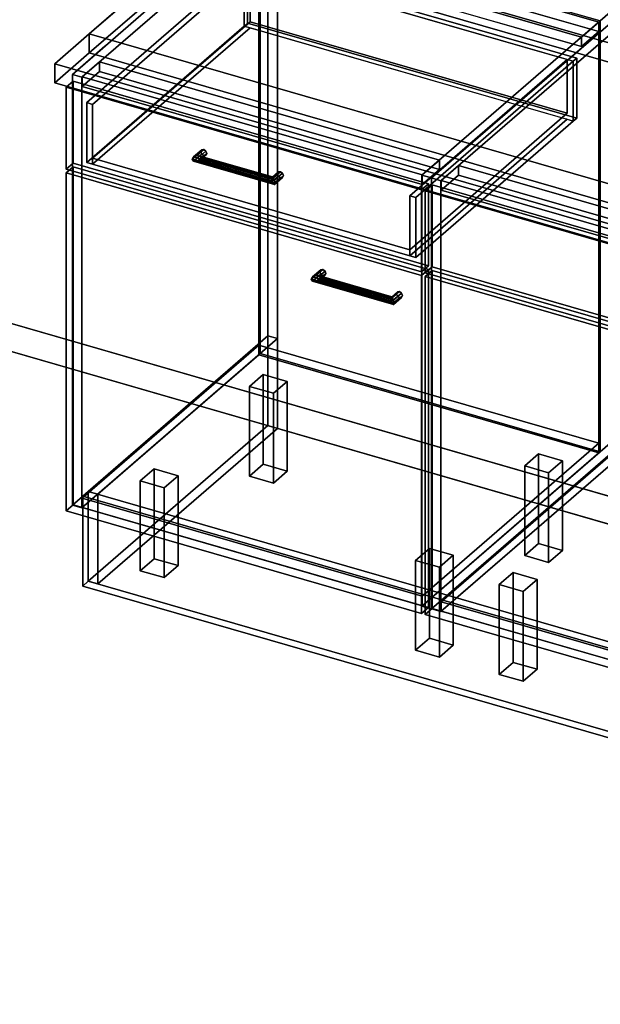
# Model space of a CAD drawing. Extents: x -1561 to 3499, y -2299 to 2343.
# Drawn here: x 204 to 1044, y -1000 to 425 of the extents above; entities that cross this region are included whole.
import ezdxf

# ---------------------------------------------------------------- set-up
doc = ezdxf.new("R2010")
doc.units = 0
doc.layers.add('layer0', color=7, linetype='CONTINUOUS')

# ---------------------------------------------------------------- blocks, each defined once
blk = doc.blocks.new('PF_OBJECT0')
at = {"layer": 'layer0'}
for p, q in [((3499.1, -969.7), (-25.6, 47.8)), ((-25.6, 47.8), (3499.1, -969.7)), ((3464.1, -1000), (0, 0)), ((0, 0), (3464.1, -1000))]:
    blk.add_line(p, q, dxfattribs=at)
blk = doc.blocks.new('PF_OBJECT2')
at = {"layer": 'layer0'}
for p, q in [((3464.1, -1000), (0, 0)), ((0, 0), (3464.1, -1000))]:
    blk.add_line(p, q, dxfattribs=at)
blk = doc.blocks.new('PF_OBJECT3')
at = {"layer": 'layer0'}
for p, q in [((294.3, -267.4), (549.8, -46.1)), ((549.8, -46.1), (294.3, -267.4)), ((549.8, -60), (549.8, -46.1)), ((549.8, -46.1), (1041.7, -188.1)), ((549.8, -46.1), (549.8, -60)), ((1041.7, -188.1), (549.8, -46.1)), ((549.8, -60), (294.3, -281.2)), ((294.3, -281.2), (549.8, -60)), ((1041.7, -202), (549.8, -60)), ((549.8, -60), (1041.7, -202)), ((1041.7, -188.1), (786.2, -409.4)), ((786.2, -409.4), (1041.7, -188.1)), ((1041.7, -188.1), (1041.7, -202)), ((1041.7, -202), (1041.7, -188.1)), ((786.2, -423.2), (1041.7, -202)), ((1041.7, -202), (786.2, -423.2)), ((786.2, -409.4), (294.3, -267.4)), ((294.3, -267.4), (294.3, -281.2)), ((294.3, -281.2), (294.3, -267.4)), ((294.3, -267.4), (786.2, -409.4)), ((294.3, -281.2), (786.2, -423.2)), ((786.2, -423.2), (294.3, -281.2)), ((786.2, -423.2), (786.2, -409.4)), ((786.2, -409.4), (786.2, -423.2))]:
    blk.add_line(p, q, dxfattribs=at)
blk = doc.blocks.new('PF_OBJECT4')
at = {"layer": 'layer0'}
for p, q in [((549.8, 563.6), (551.8, 565.3)), ((551.8, 565.3), (549.8, 563.6)), ((1041.7, 421.6), (549.8, 563.6)), ((549.8, 563.6), (549.8, -60)), ((549.8, -60), (549.8, 563.6)), ((549.8, 563.6), (1041.7, 421.6)), ((551.8, -58.2), (551.8, 565.3)), ((551.8, 565.3), (1043.7, 423.3)), ((551.8, 565.3), (551.8, -58.2)), ((1043.7, 423.3), (551.8, 565.3)), ((1043.7, 423.3), (1041.7, 421.6)), ((1041.7, 421.6), (1043.7, 423.3)), ((1041.7, -202), (1041.7, 421.6)), ((1041.7, 421.6), (1041.7, -202)), ((1043.7, 423.3), (1043.7, -200.2)), ((1043.7, -200.2), (1043.7, 423.3)), ((551.8, -58.2), (549.8, -60)), ((549.8, -60), (551.8, -58.2)), ((549.8, -60), (1041.7, -202)), ((1041.7, -202), (549.8, -60)), ((1043.7, -200.2), (551.8, -58.2)), ((551.8, -58.2), (1043.7, -200.2)), ((1041.7, -202), (1043.7, -200.2)), ((1043.7, -200.2), (1041.7, -202))]:
    blk.add_line(p, q, dxfattribs=at)
blk = doc.blocks.new('PF_OBJECT5')
at = {"layer": 'layer0'}
for p, q in [((524.8, 541.9), (549.8, 563.6)), ((549.8, 563.6), (524.8, 541.9)), ((549.8, 563.6), (1041.7, 421.6)), ((549.8, 549.7), (549.8, 563.6)), ((549.8, 563.6), (549.8, 549.7)), ((1041.7, 421.6), (549.8, 563.6)), ((549.8, 549.7), (524.8, 528.1)), ((524.8, 528.1), (549.8, 549.7)), ((1016.7, 399.9), (524.8, 541.9)), ((524.8, 541.9), (524.8, 528.1)), ((524.8, 528.1), (524.8, 541.9)), ((524.8, 541.9), (1016.7, 399.9)), ((1041.7, 407.7), (549.8, 549.7)), ((549.8, 549.7), (1041.7, 407.7)), ((524.8, 528.1), (1016.7, 386.1)), ((1016.7, 386.1), (524.8, 528.1)), ((1041.7, 421.6), (1016.7, 399.9)), ((1016.7, 399.9), (1041.7, 421.6)), ((1041.7, 421.6), (1041.7, 407.7)), ((1041.7, 407.7), (1041.7, 421.6)), ((1016.7, 386.1), (1041.7, 407.7)), ((1041.7, 407.7), (1016.7, 386.1)), ((1016.7, 386.1), (1016.7, 399.9)), ((1016.7, 399.9), (1016.7, 386.1))]:
    blk.add_line(p, q, dxfattribs=at)
blk = doc.blocks.new('PF_OBJECT6')
at = {"layer": 'layer0'}
for p, q in [((562.9, 590.9), (279.9, 345.9)), ((279.9, 345.9), (562.9, 590.9)), ((293.8, 341.9), (576.8, 586.9)), ((576.8, 586.9), (293.8, 341.9)), ((576.8, 586.9), (562.9, 590.9)), ((562.9, 590.9), (562.9, -32.6)), ((562.9, -32.6), (562.9, 590.9)), ((562.9, 590.9), (576.8, 586.9)), ((576.8, -36.6), (576.8, 586.9)), ((576.8, 586.9), (576.8, -36.6)), ((1068.7, 444.9), (785.7, 199.9)), ((785.7, 199.9), (1068.7, 444.9)), ((1082.5, 440.9), (1068.7, 444.9)), ((1068.7, 444.9), (1068.7, -178.6)), ((1068.7, -178.6), (1068.7, 444.9)), ((1068.7, 444.9), (1082.5, 440.9)), ((799.5, 195.9), (1082.5, 440.9)), ((1082.5, 440.9), (799.5, 195.9)), ((1082.5, -182.6), (1082.5, 440.9)), ((1082.5, 440.9), (1082.5, -182.6)), ((319.3, 363.9), (294.3, 342.3)), ((294.3, 342.3), (319.3, 363.9)), ((811.2, 221.9), (319.3, 363.9)), ((319.3, 363.9), (319.3, 350.1)), ((319.3, 350.1), (319.3, 363.9)), ((319.3, 363.9), (811.2, 221.9)), ((279.9, 345.9), (293.8, 341.9)), ((279.9, -277.7), (279.9, 345.9)), ((293.8, 341.9), (279.9, 345.9)), ((279.9, 345.9), (279.9, -277.7)), ((294.3, 328.4), (319.3, 350.1)), ((319.3, 350.1), (294.3, 328.4)), ((294.3, 342.3), (786.2, 200.3)), ((294.3, 328.4), (294.3, 342.3)), ((786.2, 200.3), (294.3, 342.3)), ((294.3, 342.3), (294.3, 328.4)), ((319.3, 350.1), (811.2, 208.1)), ((811.2, 208.1), (319.3, 350.1)), ((293.8, 341.9), (293.8, -281.7)), ((293.8, -281.7), (293.8, 341.9)), ((786.2, 186.4), (294.3, 328.4)), ((294.3, 328.4), (786.2, 186.4)), ((786.2, 200.3), (811.2, 221.9)), ((811.2, 221.9), (786.2, 200.3)), ((811.2, 208.1), (811.2, 221.9)), ((811.2, 221.9), (811.2, 208.1)), ((785.7, 199.9), (799.5, 195.9)), ((785.7, -423.7), (785.7, 199.9)), ((799.5, 195.9), (785.7, 199.9)), ((785.7, 199.9), (785.7, -423.7)), ((811.2, 208.1), (786.2, 186.4)), ((786.2, 186.4), (811.2, 208.1)), ((786.2, 200.3), (786.2, 186.4)), ((786.2, 186.4), (786.2, 200.3)), ((799.5, 195.9), (799.5, -427.7)), ((799.5, -427.7), (799.5, 195.9)), ((279.9, -277.7), (562.9, -32.6)), ((562.9, -32.6), (279.9, -277.7)), ((576.8, -36.6), (293.8, -281.7)), ((293.8, -281.7), (576.8, -36.6)), ((562.9, -32.6), (576.8, -36.6)), ((576.8, -36.6), (562.9, -32.6)), ((785.7, -423.7), (1068.7, -178.6)), ((1068.7, -178.6), (785.7, -423.7)), ((1082.5, -182.6), (799.5, -427.7)), ((799.5, -427.7), (1082.5, -182.6)), ((1068.7, -178.6), (1082.5, -182.6)), ((1082.5, -182.6), (1068.7, -178.6)), ((293.8, -281.7), (279.9, -277.7)), ((279.9, -277.7), (293.8, -281.7)), ((799.5, -427.7), (785.7, -423.7)), ((785.7, -423.7), (799.5, -427.7))]:
    blk.add_line(p, q, dxfattribs=at)
blk = doc.blocks.new('PF_OBJECT7')
at = {"layer": 'layer0'}
for p, q in [((625.7, 49.4), (638.2, 60.3)), ((638.2, 60.3), (625.7, 49.4)), ((627.7, 52.8), (639.5, 63)), ((639.5, 63), (627.7, 52.8)), ((632.5, 54.7), (642.5, 63.4)), ((642.5, 63.4), (632.5, 54.7)), ((645.6, 61.2), (637.4, 54.1)), ((637.4, 54.1), (645.6, 61.2)), ((639.5, 63), (638.2, 60.3)), ((638.2, 60.3), (639.5, 63)), ((638.2, 60.3), (639.5, 56.8)), ((639.5, 56.8), (638.2, 60.3)), ((646.9, 57.8), (639.4, 51.3)), ((639.4, 51.3), (646.9, 57.8)), ((639.5, 63), (642.5, 63.4)), ((642.5, 63.4), (639.5, 63)), ((642.5, 63.4), (645.6, 61.2)), ((645.6, 61.2), (642.5, 63.4)), ((645.6, 61.2), (646.9, 57.8)), ((646.9, 57.8), (645.6, 61.2)), ((646.9, 57.8), (645.6, 55.1)), ((645.6, 55.1), (646.9, 57.8)), ((625.7, 49.4), (627.7, 52.8)), ((627.7, 52.8), (625.7, 49.4)), ((627.7, 46.7), (625.7, 49.4)), ((625.7, 49.4), (625.7, 49.4)), ((625.7, 49.4), (627.7, 46.7)), ((627.7, 46.7), (639.5, 56.8)), ((639.5, 56.8), (627.7, 46.7)), ((632.5, 54.7), (627.7, 52.8)), ((627.7, 52.8), (632.5, 54.7)), ((632.5, 46), (627.7, 46.7)), ((627.7, 46.7), (632.5, 46)), ((632.5, 46), (642.5, 54.7)), ((642.5, 54.7), (632.5, 46)), ((637.4, 54.1), (632.5, 54.7)), ((632.5, 54.7), (637.4, 54.1)), ((637.4, 47.9), (632.5, 46)), ((632.5, 46), (637.4, 47.9)), ((645.6, 55.1), (637.4, 47.9)), ((637.4, 47.9), (645.6, 55.1)), ((639.4, 51.3), (637.4, 54.1)), ((637.4, 54.1), (639.4, 51.3)), ((637.4, 47.9), (639.4, 51.3)), ((639.4, 51.3), (637.4, 47.9)), ((639.5, 56.8), (642.5, 54.7)), ((642.5, 54.7), (639.5, 56.8)), ((642.5, 54.7), (645.6, 55.1)), ((645.6, 55.1), (642.5, 54.7))]:
    blk.add_line(p, q, dxfattribs=at)
blk = doc.blocks.new('PF_OBJECT8')
at = {"layer": 'layer0'}
for p, q in [((742.1, 23.8), (750.3, 31)), ((750.3, 31), (742.1, 23.8)), ((743.4, 22.7), (753.4, 31.4)), ((753.4, 31.4), (743.4, 22.7)), ((756.5, 29.2), (744.7, 19)), ((744.7, 19), (756.5, 29.2)), ((750.3, 31), (749.1, 28.3)), ((749.1, 28.3), (750.3, 31)), ((750.3, 31), (753.4, 31.4)), ((753.4, 31.4), (750.3, 31)), ((753.4, 31.4), (756.5, 29.2)), ((756.5, 29.2), (753.4, 31.4)), ((756.5, 29.2), (757.7, 25.8)), ((757.7, 25.8), (756.5, 29.2)), ((741.6, 21.8), (749.1, 28.3)), ((749.1, 28.3), (741.6, 21.8)), ((741.6, 21.8), (742.1, 23.8)), ((742.1, 23.8), (741.6, 21.8)), ((742.1, 17.7), (741.6, 21.8)), ((741.6, 21.8), (742.1, 17.7)), ((742.1, 17.7), (750.3, 24.8)), ((750.3, 24.8), (742.1, 17.7)), ((743.4, 22.7), (742.1, 23.8)), ((742.1, 23.8), (743.4, 22.7)), ((743.4, 14), (742.1, 17.7)), ((742.1, 17.7), (743.4, 14)), ((743.4, 14), (753.4, 22.7)), ((753.4, 22.7), (743.4, 14)), ((744.7, 19), (743.4, 22.7)), ((743.4, 22.7), (744.7, 19)), ((756.5, 23.1), (744.7, 12.9)), ((744.7, 12.9), (756.5, 23.1)), ((745.2, 14.9), (744.7, 19)), ((744.7, 19), (745.2, 14.9)), ((744.7, 12.9), (745.2, 14.9)), ((745.2, 14.9), (744.7, 12.9)), ((757.7, 25.8), (745.2, 14.9)), ((745.2, 14.9), (757.7, 25.8)), ((745.2, 14.9), (745.2, 14.9)), ((749.1, 28.3), (750.3, 24.8)), ((750.3, 24.8), (749.1, 28.3)), ((750.3, 24.8), (753.4, 22.7)), ((753.4, 22.7), (750.3, 24.8)), ((753.4, 22.7), (756.5, 23.1)), ((756.5, 23.1), (753.4, 22.7)), ((757.7, 25.8), (756.5, 23.1)), ((756.5, 23.1), (757.7, 25.8)), ((744.7, 12.9), (743.4, 14)), ((743.4, 14), (744.7, 12.9))]:
    blk.add_line(p, q, dxfattribs=at)
blk = doc.blocks.new('PF_OBJECT9')
at = {"layer": 'layer0'}
for p, q in [((627.7, 52.8), (625.7, 49.4)), ((625.7, 49.4), (627.7, 52.8)), ((625.7, 49.4), (625.7, 49.4)), ((625.7, 49.4), (627.7, 46.7)), ((745.2, 14.9), (625.7, 49.4)), ((625.7, 49.4), (745.2, 14.9)), ((627.7, 46.7), (625.7, 49.4)), ((625.7, 49.4), (625.7, 49.4)), ((627.7, 52.8), (632.5, 54.7)), ((632.5, 54.7), (627.7, 52.8)), ((744.7, 19), (627.7, 52.8)), ((627.7, 52.8), (744.7, 19)), ((627.7, 46.7), (632.5, 46)), ((744.7, 12.9), (627.7, 46.7)), ((627.7, 46.7), (744.7, 12.9)), ((632.5, 46), (627.7, 46.7)), ((632.5, 54.7), (637.4, 54.1)), ((743.4, 22.7), (632.5, 54.7)), ((637.4, 54.1), (632.5, 54.7)), ((632.5, 54.7), (743.4, 22.7)), ((632.5, 46), (637.4, 47.9)), ((637.4, 47.9), (632.5, 46)), ((743.4, 14), (632.5, 46)), ((632.5, 46), (743.4, 14)), ((637.4, 54.1), (639.4, 51.3)), ((639.4, 51.3), (637.4, 54.1)), ((637.4, 54.1), (742.1, 23.8)), ((742.1, 23.8), (637.4, 54.1)), ((639.4, 51.3), (637.4, 47.9)), ((637.4, 47.9), (639.4, 51.3)), ((637.4, 47.9), (742.1, 17.7)), ((742.1, 17.7), (637.4, 47.9)), ((639.4, 51.3), (741.6, 21.8)), ((741.6, 21.8), (639.4, 51.3)), ((741.6, 21.8), (742.1, 23.8)), ((742.1, 23.8), (741.6, 21.8)), ((742.1, 17.7), (741.6, 21.8)), ((741.6, 21.8), (742.1, 17.7)), ((742.1, 23.8), (743.4, 22.7)), ((743.4, 22.7), (742.1, 23.8)), ((742.1, 17.7), (743.4, 14)), ((743.4, 14), (742.1, 17.7)), ((743.4, 22.7), (744.7, 19)), ((744.7, 19), (743.4, 22.7)), ((745.2, 14.9), (744.7, 19)), ((744.7, 19), (745.2, 14.9)), ((744.7, 12.9), (745.2, 14.9)), ((745.2, 14.9), (744.7, 12.9)), ((745.2, 14.9), (745.2, 14.9)), ((745.2, 14.9), (745.2, 14.9)), ((743.4, 14), (744.7, 12.9)), ((744.7, 12.9), (743.4, 14))]:
    blk.add_line(p, q, dxfattribs=at)
blk = doc.blocks.new('PF_OBJECT10')
at = {"layer": 'layer0'}
for p, q in [((271, 203.5), (281, 212.2)), ((281, 212.2), (271, 203.5)), ((785.4, 55), (271, 203.5)), ((271, 203.5), (271, -285.8)), ((271, -285.8), (271, 203.5)), ((271, 203.5), (785.4, 55)), ((281, -277.1), (281, 212.2)), ((281, 212.2), (795.4, 63.7)), ((281, 212.2), (281, -277.1)), ((795.4, 63.7), (281, 212.2)), ((795.4, 63.7), (785.4, 55)), ((785.4, 55), (795.4, 63.7)), ((795.4, 63.7), (795.4, -425.6)), ((795.4, -425.6), (795.4, 63.7)), ((785.4, -434.3), (785.4, 55)), ((785.4, 55), (785.4, -434.3)), ((281, -277.1), (271, -285.8)), ((271, -285.8), (281, -277.1)), ((795.4, -425.6), (281, -277.1)), ((281, -277.1), (795.4, -425.6)), ((271, -285.8), (785.4, -434.3)), ((785.4, -434.3), (271, -285.8)), ((785.4, -434.3), (795.4, -425.6)), ((795.4, -425.6), (785.4, -434.3))]:
    blk.add_line(p, q, dxfattribs=at)
blk = doc.blocks.new('PF_OBJECT11')
at = {"layer": 'layer0'}
for p, q in [((453.4, 223), (465.9, 233.9)), ((465.9, 233.9), (453.4, 223)), ((455.4, 226.4), (467.1, 236.6)), ((467.1, 236.6), (455.4, 226.4)), ((455.4, 220.2), (467.1, 230.4)), ((467.1, 230.4), (455.4, 220.2)), ((460.2, 228.3), (455.4, 226.4)), ((455.4, 226.4), (460.2, 228.3)), ((460.2, 228.3), (470.2, 236.9)), ((470.2, 236.9), (460.2, 228.3)), ((460.2, 219.6), (470.2, 228.3)), ((470.2, 228.3), (460.2, 219.6)), ((465, 227.7), (460.2, 228.3)), ((460.2, 228.3), (465, 227.7)), ((473.3, 234.8), (465, 227.7)), ((465, 227.7), (473.3, 234.8)), ((473.3, 228.7), (465, 221.5)), ((465, 221.5), (473.3, 228.7)), ((467.1, 236.6), (465.9, 233.9)), ((465.9, 233.9), (467.1, 236.6)), ((465.9, 233.9), (467.1, 230.4)), ((467.1, 230.4), (465.9, 233.9)), ((474.5, 231.4), (467, 224.9)), ((467, 224.9), (474.5, 231.4)), ((467.1, 236.6), (470.2, 236.9)), ((470.2, 236.9), (467.1, 236.6)), ((467.1, 230.4), (470.2, 228.3)), ((470.2, 228.3), (467.1, 230.4)), ((470.2, 236.9), (473.3, 234.8)), ((473.3, 234.8), (470.2, 236.9)), ((470.2, 228.3), (473.3, 228.7)), ((473.3, 228.7), (470.2, 228.3)), ((473.3, 234.8), (474.5, 231.4)), ((474.5, 231.4), (473.3, 234.8)), ((474.5, 231.4), (473.3, 228.7)), ((473.3, 228.7), (474.5, 231.4)), ((453.4, 223), (455.4, 226.4)), ((455.4, 226.4), (453.4, 223)), ((455.4, 220.2), (453.4, 223)), ((453.4, 223), (453.4, 223)), ((453.4, 223), (455.4, 220.2)), ((460.2, 219.6), (455.4, 220.2)), ((455.4, 220.2), (460.2, 219.6)), ((465, 221.5), (460.2, 219.6)), ((460.2, 219.6), (465, 221.5)), ((467, 224.9), (465, 227.7)), ((465, 227.7), (467, 224.9)), ((465, 221.5), (467, 224.9)), ((467, 224.9), (465, 221.5))]:
    blk.add_line(p, q, dxfattribs=at)
blk = doc.blocks.new('PF_OBJECT12')
at = {"layer": 'layer0'}
for p, q in [((569.2, 195.4), (576.7, 201.9)), ((576.7, 201.9), (569.2, 195.4)), ((569.8, 197.4), (578, 204.6)), ((578, 204.6), (569.8, 197.4)), ((571.1, 196.3), (581.1, 204.9)), ((581.1, 204.9), (571.1, 196.3)), ((584.1, 202.8), (572.3, 192.6)), ((572.3, 192.6), (584.1, 202.8)), ((578, 204.6), (576.7, 201.9)), ((576.7, 201.9), (578, 204.6)), ((576.7, 201.9), (578, 198.4)), ((578, 198.4), (576.7, 201.9)), ((578, 204.6), (581.1, 204.9)), ((581.1, 204.9), (578, 204.6)), ((581.1, 204.9), (584.1, 202.8)), ((584.1, 202.8), (581.1, 204.9)), ((584.1, 202.8), (585.4, 199.4)), ((585.4, 199.4), (584.1, 202.8)), ((569.2, 195.4), (569.8, 197.4)), ((569.8, 197.4), (569.2, 195.4)), ((569.8, 191.3), (569.2, 195.4)), ((569.2, 195.4), (569.8, 191.3)), ((569.8, 191.3), (578, 198.4)), ((578, 198.4), (569.8, 191.3)), ((571.1, 196.3), (569.8, 197.4)), ((569.8, 197.4), (571.1, 196.3)), ((571.1, 187.6), (569.8, 191.3)), ((569.8, 191.3), (571.1, 187.6)), ((571.1, 187.6), (581.1, 196.3)), ((581.1, 196.3), (571.1, 187.6)), ((572.3, 192.6), (571.1, 196.3)), ((571.1, 196.3), (572.3, 192.6)), ((572.3, 186.5), (571.1, 187.6)), ((571.1, 187.6), (572.3, 186.5)), ((584.1, 196.7), (572.3, 186.5)), ((572.3, 186.5), (584.1, 196.7)), ((572.9, 188.5), (572.3, 192.6)), ((572.3, 192.6), (572.9, 188.5)), ((572.3, 186.5), (572.9, 188.5)), ((572.9, 188.5), (572.3, 186.5)), ((585.4, 199.4), (572.9, 188.5)), ((572.9, 188.5), (585.4, 199.4)), ((572.9, 188.5), (572.9, 188.5)), ((578, 198.4), (581.1, 196.3)), ((581.1, 196.3), (578, 198.4)), ((581.1, 196.3), (584.1, 196.7)), ((584.1, 196.7), (581.1, 196.3)), ((585.4, 199.4), (584.1, 196.7)), ((584.1, 196.7), (585.4, 199.4))]:
    blk.add_line(p, q, dxfattribs=at)
blk = doc.blocks.new('PF_OBJECT13')
at = {"layer": 'layer0'}
for p, q in [((455.4, 226.4), (460.2, 228.3)), ((460.2, 228.3), (455.4, 226.4)), ((460.2, 228.3), (465, 227.7)), ((571.1, 196.3), (460.2, 228.3)), ((465, 227.7), (460.2, 228.3)), ((460.2, 228.3), (571.1, 196.3)), ((455.4, 226.4), (453.4, 223)), ((453.4, 223), (455.4, 226.4)), ((453.4, 223), (453.4, 223)), ((453.4, 223), (455.4, 220.2)), ((572.9, 188.5), (453.4, 223)), ((453.4, 223), (572.9, 188.5)), ((455.4, 220.2), (453.4, 223)), ((453.4, 223), (453.4, 223)), ((572.3, 192.6), (455.4, 226.4)), ((455.4, 226.4), (572.3, 192.6)), ((455.4, 220.2), (460.2, 219.6)), ((572.3, 186.5), (455.4, 220.2)), ((455.4, 220.2), (572.3, 186.5)), ((460.2, 219.6), (455.4, 220.2)), ((460.2, 219.6), (465, 221.5)), ((465, 221.5), (460.2, 219.6)), ((571.1, 187.6), (460.2, 219.6)), ((460.2, 219.6), (571.1, 187.6)), ((465, 227.7), (467, 224.9)), ((467, 224.9), (465, 227.7)), ((465, 227.7), (569.8, 197.4)), ((569.8, 197.4), (465, 227.7)), ((467, 224.9), (465, 221.5)), ((465, 221.5), (467, 224.9)), ((465, 221.5), (569.8, 191.3)), ((569.8, 191.3), (465, 221.5)), ((467, 224.9), (569.2, 195.4)), ((569.2, 195.4), (467, 224.9)), ((569.2, 195.4), (569.8, 197.4)), ((569.8, 197.4), (569.2, 195.4)), ((569.8, 191.3), (569.2, 195.4)), ((569.2, 195.4), (569.8, 191.3)), ((569.8, 197.4), (571.1, 196.3)), ((571.1, 196.3), (569.8, 197.4)), ((569.8, 191.3), (571.1, 187.6)), ((571.1, 187.6), (569.8, 191.3)), ((571.1, 196.3), (572.3, 192.6)), ((572.3, 192.6), (571.1, 196.3)), ((571.1, 187.6), (572.3, 186.5)), ((572.3, 186.5), (571.1, 187.6)), ((572.9, 188.5), (572.3, 192.6)), ((572.3, 192.6), (572.9, 188.5)), ((572.3, 186.5), (572.9, 188.5)), ((572.9, 188.5), (572.3, 186.5)), ((572.9, 188.5), (572.9, 188.5)), ((572.9, 188.5), (572.9, 188.5))]:
    blk.add_line(p, q, dxfattribs=at)
blk = doc.blocks.new('PF_OBJECT14')
at = {"layer": 'layer0'}
for p, q in [((271, 327.4), (281, 336)), ((281, 336), (271, 327.4)), ((281, 217.4), (281, 336)), ((281, 336), (795.4, 187.5)), ((281, 336), (281, 217.4)), ((795.4, 187.5), (281, 336)), ((785.4, 178.9), (271, 327.4)), ((271, 327.4), (271, 208.7)), ((271, 208.7), (271, 327.4)), ((271, 327.4), (785.4, 178.9)), ((281, 217.4), (271, 208.7)), ((271, 208.7), (281, 217.4)), ((795.4, 68.9), (281, 217.4)), ((281, 217.4), (795.4, 68.9)), ((271, 208.7), (785.4, 60.2)), ((785.4, 60.2), (271, 208.7)), ((795.4, 187.5), (785.4, 178.9)), ((785.4, 178.9), (795.4, 187.5)), ((795.4, 187.5), (795.4, 68.9)), ((795.4, 68.9), (795.4, 187.5)), ((785.4, 60.2), (785.4, 178.9)), ((785.4, 178.9), (785.4, 60.2)), ((785.4, 60.2), (795.4, 68.9)), ((795.4, 68.9), (785.4, 60.2))]:
    blk.add_line(p, q, dxfattribs=at)
blk = doc.blocks.new('PF_OBJECT15')
at = {"layer": 'layer0'}
for p, q in [((300.6, 305), (528.6, 502.4)), ((528.6, 502.4), (300.6, 305)), ((537.2, 499.9), (309.2, 302.5)), ((309.2, 302.5), (537.2, 499.9)), ((528.6, 502.4), (533.6, 506.7)), ((533.6, 506.7), (528.6, 502.4)), ((528.6, 415.8), (528.6, 502.4)), ((528.6, 502.4), (528.6, 415.8)), ((528.6, 502.4), (1004.9, 364.9)), ((537.2, 499.9), (528.6, 502.4)), ((533.6, 420.1), (533.6, 506.7)), ((533.6, 506.7), (1009.9, 369.2)), ((533.6, 506.7), (533.6, 420.1)), ((1009.9, 369.2), (533.6, 506.7)), ((996.2, 367.4), (537.2, 499.9)), ((537.2, 499.9), (537.2, 422)), ((537.2, 422), (537.2, 499.9)), ((528.6, 415.8), (300.6, 218.4)), ((300.6, 218.4), (528.6, 415.8)), ((309.2, 224.5), (537.2, 422)), ((537.2, 422), (309.2, 224.5)), ((537.2, 413.3), (309.2, 215.9)), ((309.2, 215.9), (537.2, 413.3)), ((533.6, 420.1), (528.6, 415.8)), ((528.6, 415.8), (533.6, 420.1)), ((1004.9, 278.3), (528.6, 415.8)), ((528.6, 415.8), (537.2, 413.3)), ((1009.9, 282.6), (533.6, 420.1)), ((533.6, 420.1), (1009.9, 282.6)), ((537.2, 422), (996.2, 289.5)), ((996.2, 289.5), (537.2, 422)), ((537.2, 413.3), (996.2, 280.8)), ((768.2, 170), (996.2, 367.4)), ((996.2, 367.4), (768.2, 170)), ((1004.9, 364.9), (776.9, 167.5)), ((776.9, 167.5), (1004.9, 364.9)), ((996.2, 289.5), (996.2, 367.4)), ((996.2, 367.4), (996.2, 289.5)), ((1004.9, 364.9), (996.2, 367.4)), ((1009.9, 369.2), (1004.9, 364.9)), ((1004.9, 364.9), (1009.9, 369.2)), ((1004.9, 364.9), (1004.9, 278.3)), ((1004.9, 278.3), (1004.9, 364.9)), ((1009.9, 369.2), (1009.9, 282.6)), ((1009.9, 282.6), (1009.9, 369.2)), ((309.2, 302.5), (300.6, 305)), ((300.6, 305), (300.6, 218.4)), ((300.6, 218.4), (300.6, 305)), ((300.6, 305), (309.2, 302.5)), ((309.2, 215.9), (309.2, 302.5)), ((309.2, 302.5), (309.2, 224.5)), ((996.2, 289.5), (768.2, 92)), ((768.2, 92), (996.2, 289.5)), ((768.2, 83.4), (996.2, 280.8)), ((996.2, 280.8), (768.2, 83.4)), ((776.9, 80.9), (1004.9, 278.3)), ((1004.9, 278.3), (776.9, 80.9)), ((996.2, 280.8), (1004.9, 278.3)), ((1004.9, 278.3), (1009.9, 282.6)), ((1009.9, 282.6), (1004.9, 278.3)), ((300.6, 218.4), (309.2, 215.9)), ((309.2, 215.9), (300.6, 218.4)), ((768.2, 92), (309.2, 224.5)), ((309.2, 224.5), (309.2, 215.9)), ((309.2, 224.5), (768.2, 92)), ((309.2, 215.9), (768.2, 83.4)), ((768.2, 83.4), (309.2, 215.9)), ((768.2, 170), (768.2, 83.4)), ((776.9, 167.5), (768.2, 170)), ((768.2, 92), (768.2, 170)), ((768.2, 170), (776.9, 167.5)), ((776.9, 80.9), (776.9, 167.5)), ((776.9, 167.5), (776.9, 80.9)), ((768.2, 83.4), (768.2, 92)), ((768.2, 83.4), (776.9, 80.9)), ((776.9, 80.9), (768.2, 83.4))]:
    blk.add_line(p, q, dxfattribs=at)
blk = doc.blocks.new('PF_OBJECT16')
at = {"layer": 'layer0'}
for p, q in [((536.2, -105.7), (556.2, -88.4)), ((556.2, -88.4), (536.2, -105.7)), ((556.2, -218.3), (556.2, -88.4)), ((556.2, -88.4), (590.9, -98.4)), ((556.2, -88.4), (556.2, -218.3)), ((590.9, -98.4), (556.2, -88.4)), ((590.9, -98.4), (570.9, -115.7)), ((570.9, -115.7), (590.9, -98.4)), ((590.9, -98.4), (590.9, -228.3)), ((590.9, -228.3), (590.9, -98.4)), ((570.9, -115.7), (536.2, -105.7)), ((536.2, -105.7), (536.2, -235.6)), ((536.2, -235.6), (536.2, -105.7)), ((536.2, -105.7), (570.9, -115.7)), ((570.9, -245.6), (570.9, -115.7)), ((570.9, -115.7), (570.9, -245.6)), ((556.2, -218.3), (536.2, -235.6)), ((536.2, -235.6), (556.2, -218.3)), ((590.9, -228.3), (556.2, -218.3)), ((556.2, -218.3), (590.9, -228.3)), ((536.2, -235.6), (570.9, -245.6)), ((570.9, -245.6), (536.2, -235.6)), ((570.9, -245.6), (590.9, -228.3)), ((590.9, -228.3), (570.9, -245.6))]:
    blk.add_line(p, q, dxfattribs=at)
blk = doc.blocks.new('PF_OBJECT17')
at = {"layer": 'layer0'}
for p, q in [((378.2, -242.5), (398.2, -225.2)), ((398.2, -225.2), (378.2, -242.5)), ((398.2, -355.1), (398.2, -225.2)), ((398.2, -225.2), (432.9, -235.2)), ((398.2, -225.2), (398.2, -355.1)), ((432.9, -235.2), (398.2, -225.2)), ((432.9, -235.2), (412.9, -252.5)), ((412.9, -252.5), (432.9, -235.2)), ((432.9, -235.2), (432.9, -365.1)), ((432.9, -365.1), (432.9, -235.2)), ((412.9, -252.5), (378.2, -242.5)), ((378.2, -242.5), (378.2, -372.5)), ((378.2, -372.5), (378.2, -242.5)), ((378.2, -242.5), (412.9, -252.5)), ((412.9, -382.5), (412.9, -252.5)), ((412.9, -252.5), (412.9, -382.5)), ((398.2, -355.1), (378.2, -372.5)), ((378.2, -372.5), (398.2, -355.1)), ((432.9, -365.1), (398.2, -355.1)), ((398.2, -355.1), (432.9, -365.1)), ((412.9, -382.5), (432.9, -365.1)), ((432.9, -365.1), (412.9, -382.5)), ((378.2, -372.5), (412.9, -382.5)), ((412.9, -382.5), (378.2, -372.5))]:
    blk.add_line(p, q, dxfattribs=at)
blk = doc.blocks.new('PF_OBJECT18')
at = {"layer": 'layer0'}
for p, q in [((934.6, -220.7), (954.6, -203.4)), ((954.6, -203.4), (934.6, -220.7)), ((954.6, -333.3), (954.6, -203.4)), ((954.6, -203.4), (989.2, -213.4)), ((954.6, -203.4), (954.6, -333.3)), ((989.2, -213.4), (954.6, -203.4)), ((989.2, -213.4), (969.2, -230.7)), ((969.2, -230.7), (989.2, -213.4)), ((989.2, -213.4), (989.2, -343.3)), ((989.2, -343.3), (989.2, -213.4)), ((969.2, -230.7), (934.6, -220.7)), ((934.6, -220.7), (934.6, -350.6)), ((934.6, -350.6), (934.6, -220.7)), ((934.6, -220.7), (969.2, -230.7)), ((969.2, -360.6), (969.2, -230.7)), ((969.2, -230.7), (969.2, -360.6)), ((954.6, -333.3), (934.6, -350.6)), ((934.6, -350.6), (954.6, -333.3)), ((989.2, -343.3), (954.6, -333.3)), ((954.6, -333.3), (989.2, -343.3)), ((934.6, -350.6), (969.2, -360.6)), ((969.2, -360.6), (934.6, -350.6)), ((969.2, -360.6), (989.2, -343.3)), ((989.2, -343.3), (969.2, -360.6))]:
    blk.add_line(p, q, dxfattribs=at)
blk = doc.blocks.new('PF_OBJECT19')
at = {"layer": 'layer0'}
for p, q in [((776.6, -357.5), (796.6, -340.2)), ((796.6, -340.2), (776.6, -357.5)), ((796.6, -470.1), (796.6, -340.2)), ((796.6, -340.2), (831.2, -350.2)), ((796.6, -340.2), (796.6, -470.1)), ((831.2, -350.2), (796.6, -340.2)), ((831.2, -350.2), (811.2, -367.5)), ((811.2, -367.5), (831.2, -350.2)), ((831.2, -350.2), (831.2, -480.1)), ((831.2, -480.1), (831.2, -350.2)), ((811.2, -367.5), (776.6, -357.5)), ((776.6, -357.5), (776.6, -487.5)), ((776.6, -487.5), (776.6, -357.5)), ((776.6, -357.5), (811.2, -367.5)), ((811.2, -497.5), (811.2, -367.5)), ((811.2, -367.5), (811.2, -497.5)), ((796.6, -470.1), (776.6, -487.5)), ((776.6, -487.5), (796.6, -470.1)), ((831.2, -480.1), (796.6, -470.1)), ((796.6, -470.1), (831.2, -480.1)), ((811.2, -497.5), (831.2, -480.1)), ((831.2, -480.1), (811.2, -497.5)), ((776.6, -487.5), (811.2, -497.5)), ((811.2, -497.5), (776.6, -487.5))]:
    blk.add_line(p, q, dxfattribs=at)
blk = doc.blocks.new('PF_SKETCH21')
at = {"layer": 'layer0'}
blk.add_line((1035.4, 400.1), (988.2, 359.2), dxfattribs=at)
blk = doc.blocks.new('PF_SKETCH23')
at = {"layer": 'layer0'}
blk.add_line((941, 318.4), (893.9, 277.6), dxfattribs=at)
blk = doc.blocks.new('PF_SKETCH24')
at = {"layer": 'layer0'}
blk.add_line((327.1, 386.7), (279.9, 345.9), dxfattribs=at)
blk = doc.blocks.new('PF_SKETCH25')
at = {"layer": 'layer0'}
blk.add_line((846.7, 236.7), (799.5, 195.9), dxfattribs=at)
blk = doc.blocks.new('PF_OBJECT49')
at = {"layer": 'layer0'}
for p, q in [((813.9, -417.4), (1069.4, -196.1)), ((1069.4, -196.1), (813.9, -417.4)), ((1069.4, -210), (1069.4, -196.1)), ((1069.4, -196.1), (2080.9, -488.1)), ((1069.4, -196.1), (1069.4, -210)), ((2080.9, -488.1), (1069.4, -196.1)), ((1069.4, -210), (813.9, -431.2)), ((813.9, -431.2), (1069.4, -210)), ((2080.9, -502), (1069.4, -210)), ((1069.4, -210), (2080.9, -502)), ((1825.4, -709.4), (813.9, -417.4)), ((813.9, -417.4), (813.9, -431.2)), ((813.9, -431.2), (813.9, -417.4)), ((813.9, -417.4), (1825.4, -709.4)), ((813.9, -431.2), (1825.4, -723.2)), ((1825.4, -723.2), (813.9, -431.2)), ((2080.9, -488.1), (1825.4, -709.4)), ((1825.4, -709.4), (2080.9, -488.1)), ((2080.9, -488.1), (2080.9, -502)), ((2080.9, -502), (2080.9, -488.1)), ((1825.4, -723.2), (2080.9, -502)), ((2080.9, -502), (1825.4, -723.2)), ((1825.4, -723.2), (1825.4, -709.4)), ((1825.4, -709.4), (1825.4, -723.2))]:
    blk.add_line(p, q, dxfattribs=at)
blk = doc.blocks.new('PF_OBJECT52')
at = {"layer": 'layer0'}
for p, q in [((1082.5, 440.9), (799.5, 195.9)), ((799.5, 195.9), (1082.5, 440.9)), ((813.4, 191.9), (1096.4, 436.9)), ((1096.4, 436.9), (813.4, 191.9)), ((1096.4, 436.9), (1082.5, 440.9)), ((1082.5, 440.9), (1082.5, -182.6)), ((1082.5, -182.6), (1082.5, 440.9)), ((1082.5, 440.9), (1096.4, 436.9)), ((1096.4, -186.6), (1096.4, 436.9)), ((1096.4, 436.9), (1096.4, -186.6)), ((838.9, 213.9), (813.9, 192.3)), ((813.9, 192.3), (838.9, 213.9)), ((1850.4, -78.1), (838.9, 213.9)), ((838.9, 213.9), (838.9, 200.1)), ((838.9, 200.1), (838.9, 213.9)), ((838.9, 213.9), (1850.4, -78.1)), ((813.9, 178.4), (838.9, 200.1)), ((838.9, 200.1), (813.9, 178.4)), ((838.9, 200.1), (1850.4, -91.9)), ((1850.4, -91.9), (838.9, 200.1)), ((799.5, 195.9), (813.4, 191.9)), ((799.5, -427.7), (799.5, 195.9)), ((813.4, 191.9), (799.5, 195.9)), ((799.5, 195.9), (799.5, -427.7)), ((813.4, 191.9), (813.4, -431.7)), ((813.4, -431.7), (813.4, 191.9)), ((813.9, 192.3), (1825.4, -99.7)), ((813.9, 178.4), (813.9, 192.3)), ((1825.4, -99.7), (813.9, 192.3)), ((813.9, 192.3), (813.9, 178.4)), ((1825.4, -113.6), (813.9, 178.4)), ((813.9, 178.4), (1825.4, -113.6)), ((2107.9, 144.9), (1824.9, -100.1)), ((1824.9, -100.1), (2107.9, 144.9)), ((2121.8, 140.9), (2107.9, 144.9)), ((2107.9, 144.9), (2107.9, -478.6)), ((2107.9, -478.6), (2107.9, 144.9)), ((2107.9, 144.9), (2121.8, 140.9)), ((1838.8, -104.1), (2121.8, 140.9)), ((2121.8, 140.9), (1838.8, -104.1)), ((2121.8, -482.6), (2121.8, 140.9)), ((2121.8, 140.9), (2121.8, -482.6)), ((1313.3, 42.9), (1305.3, 36)), ((1305.3, 36), (1313.3, 42.9)), ((1341, 34.9), (1313.3, 42.9)), ((1313.3, 42.9), (1313.3, -552.9)), ((1313.3, -552.9), (1313.3, 42.9)), ((1313.3, 42.9), (1341, 34.9)), ((1305.3, 36), (1333, 28)), ((1305.3, -559.8), (1305.3, 36)), ((1333, 28), (1305.3, 36)), ((1305.3, 36), (1305.3, -559.8)), ((1333, 28), (1341, 34.9)), ((1341, 34.9), (1333, 28)), ((1341, -560.9), (1341, 34.9)), ((1341, 34.9), (1341, -560.9)), ((1333, 28), (1333, -567.8)), ((1333, -567.8), (1333, 28)), ((1825.4, -99.7), (1850.4, -78.1)), ((1850.4, -78.1), (1825.4, -99.7)), ((1850.4, -91.9), (1850.4, -78.1)), ((1850.4, -78.1), (1850.4, -91.9)), ((1850.4, -91.9), (1825.4, -113.6)), ((1825.4, -113.6), (1850.4, -91.9)), ((1825.4, -99.7), (1825.4, -113.6)), ((1825.4, -113.6), (1825.4, -99.7)), ((1824.9, -100.1), (1838.8, -104.1)), ((1824.9, -723.7), (1824.9, -100.1)), ((1838.8, -104.1), (1824.9, -100.1)), ((1824.9, -100.1), (1824.9, -723.7)), ((1838.8, -104.1), (1838.8, -727.7)), ((1838.8, -727.7), (1838.8, -104.1)), ((799.5, -427.7), (1082.5, -182.6)), ((1082.5, -182.6), (799.5, -427.7)), ((1082.5, -182.6), (1096.4, -186.6)), ((1096.4, -186.6), (1082.5, -182.6)), ((1096.4, -186.6), (813.4, -431.7)), ((813.4, -431.7), (1096.4, -186.6)), ((813.4, -431.7), (799.5, -427.7)), ((799.5, -427.7), (813.4, -431.7)), ((1824.9, -723.7), (2107.9, -478.6)), ((2107.9, -478.6), (1824.9, -723.7)), ((2121.8, -482.6), (1838.8, -727.7)), ((1838.8, -727.7), (2121.8, -482.6)), ((2107.9, -478.6), (2121.8, -482.6)), ((2121.8, -482.6), (2107.9, -478.6)), ((1305.3, -559.8), (1313.3, -552.9)), ((1313.3, -552.9), (1305.3, -559.8)), ((1313.3, -552.9), (1341, -560.9)), ((1341, -560.9), (1313.3, -552.9)), ((1333, -567.8), (1305.3, -559.8)), ((1305.3, -559.8), (1333, -567.8)), ((1341, -560.9), (1333, -567.8)), ((1333, -567.8), (1341, -560.9)), ((1838.8, -727.7), (1824.9, -723.7)), ((1824.9, -723.7), (1838.8, -727.7))]:
    blk.add_line(p, q, dxfattribs=at)
blk = doc.blocks.new('PF_OBJECT56')
at = {"layer": 'layer0'}
for p, q in [((790.6, 53.5), (800.6, 62.2)), ((800.6, 62.2), (790.6, 53.5)), ((800.6, -427.1), (800.6, 62.2)), ((800.6, 62.2), (1315, -86.3)), ((800.6, 62.2), (800.6, -427.1)), ((1315, -86.3), (800.6, 62.2)), ((1305, -95), (790.6, 53.5)), ((790.6, 53.5), (790.6, -435.8)), ((790.6, -435.8), (790.6, 53.5)), ((790.6, 53.5), (1305, -95)), ((1315, -86.3), (1305, -95)), ((1305, -95), (1315, -86.3)), ((1305, -584.3), (1305, -95)), ((1305, -95), (1305, -584.3)), ((1315, -86.3), (1315, -575.6)), ((1315, -575.6), (1315, -86.3)), ((800.6, -427.1), (790.6, -435.8)), ((790.6, -435.8), (800.6, -427.1)), ((1315, -575.6), (800.6, -427.1)), ((800.6, -427.1), (1315, -575.6)), ((790.6, -435.8), (1305, -584.3)), ((1305, -584.3), (790.6, -435.8)), ((1305, -584.3), (1315, -575.6)), ((1315, -575.6), (1305, -584.3))]:
    blk.add_line(p, q, dxfattribs=at)
blk = doc.blocks.new('PF_OBJECT57')
at = {"layer": 'layer0'}
for p, q in [((790.6, 177.4), (800.6, 186)), ((800.6, 186), (790.6, 177.4)), ((800.6, 67.4), (800.6, 186)), ((800.6, 186), (1315, 37.5)), ((800.6, 186), (800.6, 67.4)), ((1315, 37.5), (800.6, 186)), ((1305, 28.9), (790.6, 177.4)), ((790.6, 177.4), (790.6, 58.7)), ((790.6, 58.7), (790.6, 177.4)), ((790.6, 177.4), (1305, 28.9)), ((800.6, 67.4), (790.6, 58.7)), ((790.6, 58.7), (800.6, 67.4)), ((790.6, 58.7), (1305, -89.8)), ((1305, -89.8), (790.6, 58.7)), ((1315, -81.1), (800.6, 67.4)), ((800.6, 67.4), (1315, -81.1)), ((1315, 37.5), (1305, 28.9)), ((1305, 28.9), (1315, 37.5)), ((1305, -89.8), (1305, 28.9)), ((1305, 28.9), (1305, -89.8)), ((1315, 37.5), (1315, -81.1)), ((1315, -81.1), (1315, 37.5)), ((1305, -89.8), (1315, -81.1)), ((1315, -81.1), (1305, -89.8))]:
    blk.add_line(p, q, dxfattribs=at)
blk = doc.blocks.new('PF_OBJECT64')
at = {"layer": 'layer0'}
for p, q in [((897.8, -392.5), (917.8, -375.2)), ((917.8, -375.2), (897.8, -392.5)), ((917.8, -505.1), (917.8, -375.2)), ((917.8, -375.2), (952.5, -385.2)), ((917.8, -375.2), (917.8, -505.1)), ((952.5, -385.2), (917.8, -375.2)), ((932.5, -402.5), (897.8, -392.5)), ((897.8, -392.5), (897.8, -522.5)), ((897.8, -522.5), (897.8, -392.5)), ((897.8, -392.5), (932.5, -402.5)), ((952.5, -385.2), (932.5, -402.5)), ((932.5, -402.5), (952.5, -385.2)), ((952.5, -385.2), (952.5, -515.1)), ((952.5, -515.1), (952.5, -385.2)), ((932.5, -532.5), (932.5, -402.5)), ((932.5, -402.5), (932.5, -532.5)), ((917.8, -505.1), (897.8, -522.5)), ((897.8, -522.5), (917.8, -505.1)), ((952.5, -515.1), (917.8, -505.1)), ((917.8, -505.1), (952.5, -515.1)), ((897.8, -522.5), (932.5, -532.5)), ((932.5, -532.5), (897.8, -522.5)), ((932.5, -532.5), (952.5, -515.1)), ((952.5, -515.1), (932.5, -532.5))]:
    blk.add_line(p, q, dxfattribs=at)
blk = doc.blocks.new('PF_SKETCH68')
at = {"layer": 'layer0'}
blk.add_line((1035.4, 400.1), (988.2, 359.2), dxfattribs=at)
blk = doc.blocks.new('PF_SKETCH70')
at = {"layer": 'layer0'}
blk.add_line((941, 318.4), (893.9, 277.6), dxfattribs=at)
blk = doc.blocks.new('PF_SKETCH72')
at = {"layer": 'layer0'}
blk.add_line((846.7, 236.7), (799.5, 195.9), dxfattribs=at)
blk = doc.blocks.new('PF_OBJECT111')
at = {"layer": 'layer0'}
for p, q in [((562.9, -32.6), (302.9, -257.8)), ((302.9, -257.8), (562.9, -32.6)), ((576.8, -36.6), (316.8, -261.8)), ((316.8, -261.8), (576.8, -36.6)), ((562.9, -32.6), (576.8, -36.6)), ((562.9, -162.5), (562.9, -32.6)), ((576.8, -36.6), (562.9, -32.6)), ((562.9, -32.6), (562.9, -162.5)), ((576.8, -166.5), (576.8, -36.6)), ((576.8, -36.6), (576.8, -166.5)), ((302.9, -387.7), (562.9, -162.5)), ((562.9, -162.5), (302.9, -387.7)), ((316.8, -391.7), (576.8, -166.5)), ((576.8, -166.5), (316.8, -391.7)), ((562.9, -162.5), (576.8, -166.5)), ((576.8, -166.5), (562.9, -162.5)), ((316.8, -261.8), (302.9, -257.8)), ((302.9, -257.8), (302.9, -387.7)), ((302.9, -257.8), (316.8, -261.8)), ((302.9, -387.7), (302.9, -257.8)), ((316.8, -261.8), (316.8, -391.7)), ((316.8, -391.7), (316.8, -261.8)), ((316.8, -391.7), (302.9, -387.7)), ((302.9, -387.7), (316.8, -391.7))]:
    blk.add_line(p, q, dxfattribs=at)
blk = doc.blocks.new('PF_OBJECT112')
at = {"layer": 'layer0'}
for p, q in [((294.9, -264.7), (302.9, -257.8)), ((302.9, -257.8), (294.9, -264.7)), ((294.9, -394.6), (294.9, -264.7)), ((294.9, -264.7), (2096.3, -784.7)), ((294.9, -264.7), (294.9, -394.6)), ((2096.3, -784.7), (294.9, -264.7)), ((302.9, -387.7), (302.9, -257.8)), ((302.9, -257.8), (2104.2, -777.8)), ((302.9, -257.8), (302.9, -387.7)), ((2104.2, -777.8), (302.9, -257.8)), ((294.9, -394.6), (302.9, -387.7)), ((302.9, -387.7), (294.9, -394.6)), ((2096.3, -914.6), (294.9, -394.6)), ((294.9, -394.6), (2096.3, -914.6)), ((2104.2, -907.7), (302.9, -387.7)), ((302.9, -387.7), (2104.2, -907.7))]:
    blk.add_line(p, q, dxfattribs=at)
blk = doc.blocks.new('PF_OBJECT115')
at = {"layer": 'layer0'}
for p, q in [((304.3, 404.6), (480.8, 557.5)), ((480.8, 557.5), (304.3, 404.6)), ((480.8, 557.5), (1467, 272.8)), ((1353.7, 305.5), (480.8, 557.5)), ((480.8, 529.8), (304.3, 376.9)), ((304.3, 376.9), (480.8, 529.8)), ((1467, 245.1), (480.8, 529.8)), ((480.8, 529.8), (1353.7, 277.8)), ((254.3, 361.3), (304.3, 404.6)), ((304.3, 404.6), (254.3, 361.3)), ((304.3, 404.6), (304.3, 376.9)), ((304.3, 376.9), (304.3, 404.6)), ((2400, -200.4), (304.3, 404.6)), ((304.3, 404.6), (1177.2, 152.6)), ((304.3, 376.9), (254.3, 333.6)), ((254.3, 333.6), (304.3, 376.9)), ((304.3, 376.9), (2400, -228.1)), ((1177.2, 124.9), (304.3, 376.9)), ((2350, -243.7), (254.3, 361.3)), ((254.3, 361.3), (254.3, 333.6)), ((254.3, 333.6), (254.3, 361.3)), ((254.3, 361.3), (2350, -243.7)), ((254.3, 333.6), (2350, -271.4)), ((2350, -271.4), (254.3, 333.6))]:
    blk.add_line(p, q, dxfattribs=at)

msp = doc.modelspace()

# ---------------------------------------------------------------- block references
for name in ['PF_OBJECT0', 'PF_OBJECT115', 'PF_OBJECT6', 'PF_OBJECT5', 'PF_OBJECT4', 'PF_OBJECT15', 'PF_OBJECT52', 'PF_SKETCH21', 'PF_SKETCH68', 'PF_SKETCH24', 'PF_OBJECT14', 'PF_SKETCH23', 'PF_SKETCH70', 'PF_OBJECT11', 'PF_OBJECT13', 'PF_SKETCH25', 'PF_SKETCH72', 'PF_OBJECT10', 'PF_OBJECT12', 'PF_OBJECT57', 'PF_OBJECT7', 'PF_OBJECT56', 'PF_OBJECT9', 'PF_OBJECT8', 'PF_OBJECT2', 'PF_OBJECT111', 'PF_OBJECT3', 'PF_OBJECT16', 'PF_OBJECT49', 'PF_OBJECT18', 'PF_OBJECT17', 'PF_OBJECT112', 'PF_OBJECT19', 'PF_OBJECT64']:
    msp.add_blockref(name, (0, 0))

doc.saveas('drawing.dxf')
